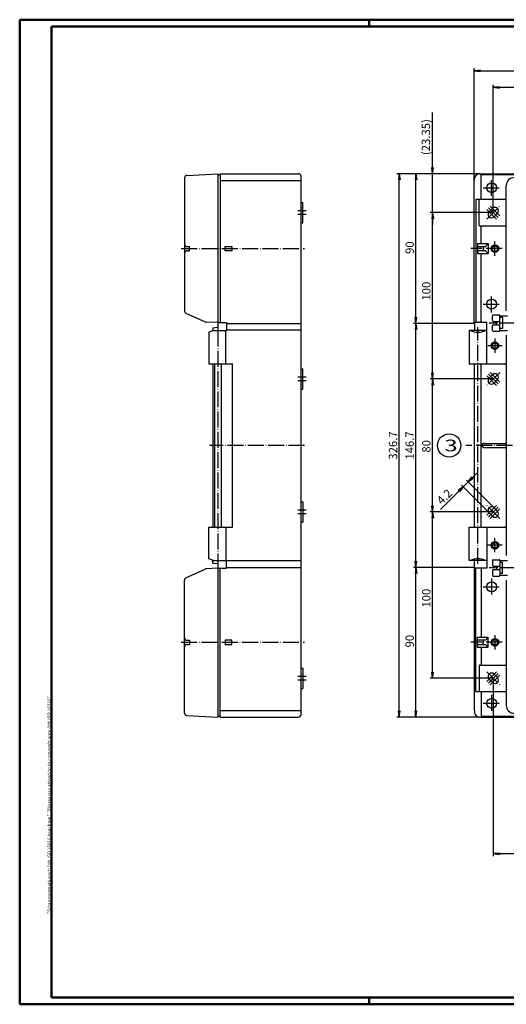
# Model space of a CAD drawing. Extents: x 1 to 840, y 1 to 593.
# Drawn here: x 1 to 293, y 1 to 593 of the extents above; entities that cross this region are included whole.
import ezdxf

# ---------------------------------------------------------------- set-up
doc = ezdxf.new("R2010")
doc.units = 0
doc.header["$LTSCALE"] = 0.4
doc.header["$MEASUREMENT"] = 0
doc.header["$PDMODE"] = 35
doc.header["$PDSIZE"] = -2
doc.linetypes.add('ACAD_ISO04W100', pattern=[30.5, 24, -3, 0.5, -3])
doc.layers.get('0').update_dxf_attribs({"linetype": 'CONTINUOUS'})
doc.layers.get('DEFPOINTS').update_dxf_attribs({"linetype": 'CONTINUOUS'})
doc.layers.add('1', color=7, linetype='CONTINUOUS')
doc.styles.get("Standard").update_dxf_attribs({"font": 'ISOCP.shx', "width": 1.2})
doc.dimstyles.new('PHOENIX', dxfattribs={"dimtxt": 3.5, "dimasz": 3.72, "dimexe": 1.5, "dimexo": 0, "dimgap": 2, "dimtad": 1, "dimdsep": 46, "dimtxsty": 'STANDARD', "dimblk1": '_OPEN15', "dimblk2": '_OPEN15', "dimsah": 1, "dimcen": 0, "dimclrd": 1, "dimclre": 1, "dimclrt": 5, "dimadec": 0, "dimazin": 0, "dimtfac": 0.666667, "dimtmove": 0, "dimatfit": 0, "dimldrblk": '_OPEN15', "dimfxl": 1, "dimtolj": 1, "dimarcsym": 0})

# ---------------------------------------------------------------- blocks, each defined once
blk = doc.blocks.new('_OPEN15', base_point=(1, 0))
at = {"color": 0, "linetype": 'ByBlock'}
for p, q in [((1, 0), (0, 0.13)), ((0, 0), (1, 0)), ((1, 0), (0, -0.13))]:
    blk.add_line(p, q, dxfattribs=at)
blk = doc.blocks.new('*D6')
at = {"color": 1, "linetype": 'ByBlock'}
for p, q in [((285.5, 197), (285.5, 90.15)), ((585.5, 197), (585.5, 90.15)), ((289.22, 91.65), (581.78, 91.65))]:
    blk.add_line(p, q, dxfattribs=at)
at = {"layer": 'DEFPOINTS', "color": 0, "linetype": 'ByBlock'}
for p in [(285.5, 197), (585.5, 197), (585.5, 91.65)]:
    blk.add_point(p, dxfattribs=at)
at = {"color": 1, "linetype": 'ByBlock', "xscale": 3.72, "yscale": 3.72, "zscale": 3.72, "rotation": 180}
blk.add_blockref('_OPEN15', (285.5, 91.65), dxfattribs=at)
at = {"color": 1, "linetype": 'ByBlock', "xscale": 3.72, "yscale": 3.72, "zscale": 3.72}
blk.add_blockref('_OPEN15', (585.5, 91.65), dxfattribs=at)
at = {"color": 5, "linetype": 'ByBlock', "insert": (435.5, 95.4), "char_height": 5, "attachment_point": 5}
blk.add_mtext('\\A1;300', dxfattribs=at)
blk = doc.blocks.new('*D11')
at = {"color": 1, "linetype": 'ByBlock'}
for p, q in [((274, 263.65), (237.5, 263.65)), ((239, 177.37), (239, 259.93)), ((277.25, 173.65), (237.5, 173.65))]:
    blk.add_line(p, q, dxfattribs=at)
at = {"layer": 'DEFPOINTS', "color": 0, "linetype": 'ByBlock'}
for p in [(239, 263.65), (274, 263.65), (277.25, 173.65)]:
    blk.add_point(p, dxfattribs=at)
at = {"color": 1, "linetype": 'ByBlock', "xscale": 3.72, "yscale": 3.72, "zscale": 3.72}
for p, rotation in [((239, 263.65), 90), ((239, 173.65), 270)]:
    blk.add_blockref('_OPEN15', p, dxfattribs=dict(at, rotation=rotation))
at = {"color": 5, "linetype": 'ByBlock', "insert": (235.25, 219.35), "char_height": 5, "attachment_point": 5, "rotation": 90}
blk.add_mtext('\\A1;90', dxfattribs=at)
blk = doc.blocks.new('*D14')
at = {"color": 1, "linetype": 'ByBlock'}
for p, q in [((285.5, 297), (247.5, 297)), ((249, 200.72), (249, 293.28)), ((285.5, 197), (247.5, 197))]:
    blk.add_line(p, q, dxfattribs=at)
at = {"layer": 'DEFPOINTS', "color": 0, "linetype": 'ByBlock'}
for p in [(249, 297), (285.5, 297), (285.5, 197)]:
    blk.add_point(p, dxfattribs=at)
at = {"color": 1, "linetype": 'ByBlock', "xscale": 3.72, "yscale": 3.72, "zscale": 3.72}
for p, rotation in [((249, 297), 90), ((249, 197), 270)]:
    blk.add_blockref('_OPEN15', p, dxfattribs=dict(at, rotation=rotation))
at = {"color": 5, "linetype": 'ByBlock', "insert": (245.25, 245.17), "char_height": 5, "attachment_point": 5, "rotation": 90}
blk.add_mtext('\\A1;100', dxfattribs=at)
blk = doc.blocks.new('*D15')
at = {"color": 1, "linetype": 'ByBlock'}
for p, q in [((285.5, 377), (247.5, 377)), ((249, 300.72), (249, 373.28)), ((285.5, 297), (247.5, 297))]:
    blk.add_line(p, q, dxfattribs=at)
at = {"layer": 'DEFPOINTS', "color": 0, "linetype": 'ByBlock'}
for p in [(249, 377), (285.5, 377), (285.5, 297)]:
    blk.add_point(p, dxfattribs=at)
at = {"color": 1, "linetype": 'ByBlock', "xscale": 3.72, "yscale": 3.72, "zscale": 3.72}
for p, rotation in [((249, 377), 90), ((249, 297), 270)]:
    blk.add_blockref('_OPEN15', p, dxfattribs=dict(at, rotation=rotation))
at = {"color": 5, "linetype": 'ByBlock', "insert": (245.25, 336.49), "char_height": 5, "attachment_point": 5, "rotation": 90}
blk.add_mtext('\\A1;80', dxfattribs=at)
blk = doc.blocks.new('*D26')
at = {"color": 1, "linetype": 'ByBlock'}
for p, q in [((285.5, 477), (285.5, 553.85)), ((289.22, 552.35), (581.78, 552.35)), ((585.5, 477), (585.5, 553.85))]:
    blk.add_line(p, q, dxfattribs=at)
at = {"layer": 'DEFPOINTS', "color": 0, "linetype": 'ByBlock'}
for p in [(585.5, 552.35), (285.5, 477), (585.5, 477)]:
    blk.add_point(p, dxfattribs=at)
at = {"color": 1, "linetype": 'ByBlock', "xscale": 3.72, "yscale": 3.72, "zscale": 3.72, "rotation": 180}
blk.add_blockref('_OPEN15', (285.5, 552.35), dxfattribs=at)
at = {"color": 1, "linetype": 'ByBlock', "xscale": 3.72, "yscale": 3.72, "zscale": 3.72}
blk.add_blockref('_OPEN15', (585.5, 552.35), dxfattribs=at)
at = {"color": 5, "linetype": 'ByBlock', "insert": (435.5, 556.1), "char_height": 5, "attachment_point": 5}
blk.add_mtext('\\A1;300', dxfattribs=at)
blk = doc.blocks.new('*D27')
at = {"color": 1, "linetype": 'ByBlock'}
for p, q in [((274, 496.35), (274, 563.85)), ((597, 496.35), (597, 563.85)), ((277.72, 562.35), (593.28, 562.35))]:
    blk.add_line(p, q, dxfattribs=at)
at = {"layer": 'DEFPOINTS', "color": 0, "linetype": 'ByBlock'}
for p in [(597, 562.35), (274, 496.35), (597, 496.35)]:
    blk.add_point(p, dxfattribs=at)
at = {"color": 1, "linetype": 'ByBlock', "xscale": 3.72, "yscale": 3.72, "zscale": 3.72, "rotation": 180}
blk.add_blockref('_OPEN15', (274, 562.35), dxfattribs=at)
at = {"color": 1, "linetype": 'ByBlock', "xscale": 3.72, "yscale": 3.72, "zscale": 3.72}
blk.add_blockref('_OPEN15', (597, 562.35), dxfattribs=at)
at = {"color": 5, "linetype": 'ByBlock', "insert": (435.5, 566.1), "char_height": 5, "attachment_point": 5}
blk.add_mtext('\\A1;323', dxfattribs=at)
blk = doc.blocks.new('*D29')
at = {"color": 1, "linetype": 'ByBlock'}
for p, q in [((274, 410.35), (237.5, 410.35)), ((239, 267.37), (239, 406.63)), ((274, 263.65), (237.5, 263.65))]:
    blk.add_line(p, q, dxfattribs=at)
at = {"layer": 'DEFPOINTS', "color": 0, "linetype": 'ByBlock'}
for p in [(239, 410.35), (274, 410.35), (274, 263.65)]:
    blk.add_point(p, dxfattribs=at)
at = {"color": 1, "linetype": 'ByBlock', "xscale": 3.72, "yscale": 3.72, "zscale": 3.72}
for p, rotation in [((239, 410.35), 90), ((239, 263.65), 270)]:
    blk.add_blockref('_OPEN15', p, dxfattribs=dict(at, rotation=rotation))
at = {"color": 5, "linetype": 'ByBlock', "insert": (235.25, 337), "char_height": 5, "attachment_point": 5, "rotation": 90}
blk.add_mtext('\\A1;146.7', dxfattribs=at)
blk = doc.blocks.new('*D30')
at = {"color": 1, "linetype": 'ByBlock'}
for p, q in [((285.5, 477), (247.5, 477)), ((249, 380.72), (249, 473.28)), ((285.5, 377), (247.5, 377))]:
    blk.add_line(p, q, dxfattribs=at)
at = {"layer": 'DEFPOINTS', "color": 0, "linetype": 'ByBlock'}
for p in [(249, 477), (285.5, 477), (285.5, 377)]:
    blk.add_point(p, dxfattribs=at)
at = {"color": 1, "linetype": 'ByBlock', "xscale": 3.72, "yscale": 3.72, "zscale": 3.72}
for p, rotation in [((249, 477), 90), ((249, 377), 270)]:
    blk.add_blockref('_OPEN15', p, dxfattribs=dict(at, rotation=rotation))
at = {"color": 5, "linetype": 'ByBlock', "insert": (245.25, 429.78), "char_height": 5, "attachment_point": 5, "rotation": 90}
blk.add_mtext('\\A1;100', dxfattribs=at)
blk = doc.blocks.new('*D31')
at = {"color": 1, "linetype": 'ByBlock'}
for p, q in [((277.25, 500.35), (237.5, 500.35)), ((239, 414.07), (239, 496.63)), ((274, 410.35), (237.5, 410.35))]:
    blk.add_line(p, q, dxfattribs=at)
at = {"layer": 'DEFPOINTS', "color": 0, "linetype": 'ByBlock'}
for p in [(239, 500.35), (277.25, 500.35), (274, 410.35)]:
    blk.add_point(p, dxfattribs=at)
at = {"color": 1, "linetype": 'ByBlock', "xscale": 3.72, "yscale": 3.72, "zscale": 3.72}
for p, rotation in [((239, 500.35), 90), ((239, 410.35), 270)]:
    blk.add_blockref('_OPEN15', p, dxfattribs=dict(at, rotation=rotation))
at = {"color": 5, "linetype": 'ByBlock', "insert": (235.25, 455.94), "char_height": 5, "attachment_point": 5, "rotation": 90}
blk.add_mtext('\\A1;90', dxfattribs=at)
blk = doc.blocks.new('*D32')
at = {"color": 1, "linetype": 'ByBlock'}
for p, q in [((277.25, 500.35), (227.5, 500.35)), ((229, 177.37), (229, 496.63)), ((277.25, 173.65), (227.5, 173.65))]:
    blk.add_line(p, q, dxfattribs=at)
at = {"layer": 'DEFPOINTS', "color": 0, "linetype": 'ByBlock'}
for p in [(229, 500.35), (277.25, 500.35), (277.25, 173.65)]:
    blk.add_point(p, dxfattribs=at)
at = {"color": 1, "linetype": 'ByBlock', "xscale": 3.72, "yscale": 3.72, "zscale": 3.72}
for p, rotation in [((229, 500.35), 90), ((229, 173.65), 270)]:
    blk.add_blockref('_OPEN15', p, dxfattribs=dict(at, rotation=rotation))
at = {"color": 5, "linetype": 'ByBlock', "insert": (225.25, 337), "char_height": 5, "attachment_point": 5, "rotation": 90}
blk.add_mtext('\\A1;326.7', dxfattribs=at)
blk = doc.blocks.new('*D33')
at = {"color": 1, "linetype": 'ByBlock'}
for p, q in [((249, 504.07), (249, 537.14)), ((277.25, 500.35), (247.5, 500.35)), ((249, 477), (249, 500.35)), ((285.5, 477), (247.5, 477)), ((249, 473.28), (249, 469.56))]:
    blk.add_line(p, q, dxfattribs=at)
at = {"layer": 'DEFPOINTS', "color": 0, "linetype": 'ByBlock'}
for p in [(249, 500.35), (277.25, 500.35), (285.5, 477)]:
    blk.add_point(p, dxfattribs=at)
at = {"color": 1, "linetype": 'ByBlock', "xscale": 3.72, "yscale": 3.72, "zscale": 3.72}
for p, rotation in [((249, 500.35), 270), ((249, 477), 90)]:
    blk.add_blockref('_OPEN15', p, dxfattribs=dict(at, rotation=rotation))
at = {"color": 5, "linetype": 'ByBlock', "insert": (245, 522.4), "char_height": 5, "attachment_point": 5, "rotation": 90}
blk.add_mtext('\\A1;(23.35)', dxfattribs=at)
blk = doc.blocks.new('*D47')
at = {"color": 1, "linetype": 'ByBlock'}
for p, q in [((273, 317.73), (275.63, 320.36)), ((270.37, 315.1), (267.4, 312.13)), ((285.92, 299.55), (269.31, 316.16)), ((264.77, 309.5), (253.71, 298.44)), ((282.95, 296.58), (266.34, 313.19))]:
    blk.add_line(p, q, dxfattribs=at)
at = {"layer": 'DEFPOINTS', "color": 0, "linetype": 'ByBlock'}
for p in [(270.37, 315.1), (282.95, 296.58), (285.92, 299.55)]:
    blk.add_point(p, dxfattribs=at)
at = {"color": 1, "linetype": 'ByBlock', "xscale": 3.72, "yscale": 3.72, "zscale": 3.72}
for p, rotation in [((270.37, 315.1), 224.9999999999989), ((267.4, 312.13), 44.99999999999889)]:
    blk.add_blockref('_OPEN15', p, dxfattribs=dict(at, rotation=rotation))
at = {"color": 5, "linetype": 'ByBlock', "insert": (256.14, 306.18), "char_height": 5, "attachment_point": 5, "rotation": 45}
blk.add_mtext('\\A1;4.2', dxfattribs=at)

msp = doc.modelspace()

# ---------------------------------------------------------------- linework, layer by layer
at = {"color": 1, "linetype": 'Continuous', "lineweight": 50}
for p, q in [((1, 1), (1, 593)), ((1, 593), (840, 593)), ((211, 589), (211, 593)), ((840, 1), (1, 1)), ((211, 5), (211, 1))]:
    msp.add_line(p, q, dxfattribs=at)
at = {"color": 3, "linetype": 'Continuous', "lineweight": 50}
for p, q in [((20, 5), (20, 589)), ((20, 589), (836, 589)), ((836, 5), (20, 5))]:
    msp.add_line(p, q, dxfattribs=at)
at = {"layer": '1', "color": 7, "linetype": 'Continuous'}
for p, q in [((100, 497.878), (100, 417.919)), ((101.421, 499.376), (120, 500.35)), ((120, 500.35), (120, 406.15)), ((120, 499.85), (121.5, 499.85)), ((121.5, 500.35), (121.5, 410.85)), ((121.5, 500.35), (168.5, 500.35)), ((170, 175.15), (170, 498.85)), ((274.25, 496.35), (274.25, 497.35)), ((277.25, 500.35), (593.75, 500.35)), ((278.3, 499.85), (592.7, 499.85)), ((278.3, 485), (278.3, 499.85)), ((121.5, 496.35), (170, 496.35)), ((274, 496.35), (274.25, 496.35)), ((274, 410.35), (274, 496.35)), ((293.3, 417.95), (293.3, 493.25)), ((170, 483.061), (171, 483.061)), ((171, 470.939), (171, 483.061)), ((274.977, 485), (274.977, 410.85)), ((274.977, 485), (292.8, 485)), ((277, 469.5), (277, 484.5)), ((282.954, 477.424), (285.076, 479.546)), ((285.924, 474.454), (288.046, 476.576)), ((170, 470.939), (171, 470.939)), ((277.5, 469), (292.8, 469)), ((278.3, 458.35), (278.3, 469)), ((101.5, 456.6), (103, 456.6)), ((103, 454.1), (103, 456.6)), ((124.5, 456.6), (128.5, 456.6)), ((124.5, 454.1), (124.5, 456.6)), ((128.5, 456.6), (128.5, 454.1)), ((276, 458.35), (282.5, 458.35)), ((276, 458.35), (276, 452.35)), ((276, 456.6), (280.862, 456.6)), ((279.406, 456.6), (279.406, 454.1)), ((282.5, 458.35), (280.862, 456.6)), ((282.5, 458.35), (282.5, 452.35)), ((101.5, 454.1), (103, 454.1)), ((128.5, 454.1), (124.5, 454.1)), ((280.862, 454.1), (276, 454.1)), ((276, 452.35), (282.5, 452.35)), ((278.3, 410.85), (278.3, 452.35)), ((282.5, 452.35), (280.862, 454.1)), ((100.882, 416.552), (112.382, 411.352)), ((285, 412.1), (285, 415)), ((285.5, 415.5), (289, 415.5)), ((289.5, 412.1), (289.5, 415)), ((289.5, 414.988), (294, 414.988)), ((120, 410.85), (112.921, 411.221)), ((120, 410.85), (125.3, 410.85)), ((125.3, 410.85), (125.3, 406.15)), ((125.3, 410.35), (170, 410.35)), ((281.6, 410.85), (274, 410.85)), ((274, 410.35), (274.25, 410.35)), ((274.25, 410.35), (274.25, 406.35)), ((281.6, 386.05), (281.6, 410.85)), ((285, 406.2), (285, 409.1)), ((285.5, 411.6), (289.5, 411.6)), ((285.5, 409.6), (289.5, 409.6)), ((287.372, 409.6), (287.372, 411.6)), ((291, 413.91), (289.5, 413.91)), ((289.5, 409.6), (289.5, 411.6)), ((289.5, 406.2), (289.5, 409.1)), ((291, 413.91), (291, 407.29)), ((117.447, 406.15), (114.7, 405.15)), ((114.7, 405.15), (114.7, 386.05)), ((117, 407.7), (120, 408.05)), ((117, 407.7), (117, 405.987)), ((117.447, 406.15), (125.3, 406.15)), ((124.775, 386.05), (124.775, 406.15)), ((170, 406.35), (125.3, 406.35)), ((271, 406.15), (271, 386.05)), ((281.6, 406.15), (271, 406.15)), ((274.25, 406.35), (274, 406.35)), ((274, 406.15), (274, 406.35)), ((285.5, 405.7), (289, 405.7)), ((291, 407.29), (289.5, 407.29)), ((289.5, 406.212), (294, 406.212)), ((293.3, 403.25), (293.3, 270.75)), ((114.7, 386.05), (128.75, 386.05)), ((117, 386.05), (117, 287.95)), ((118, 386.05), (118, 287.95)), ((122, 386.05), (122, 287.95)), ((128.75, 287.95), (128.75, 386.05)), ((271, 386.05), (292.8, 386.05)), ((274, 386.05), (274, 287.95)), ((274.3, 287.95), (274.3, 386.05)), ((278.3, 287.95), (278.3, 386.05)), ((170, 383.061), (171, 383.061)), ((171, 370.939), (171, 383.061)), ((282.954, 377.424), (285.076, 379.546)), ((285.924, 374.454), (288.046, 376.576)), ((170, 370.939), (171, 370.939)), ((278.3, 337.5), (278.366, 337.5)), ((279.683, 338.183), (278.616, 337.567)), ((279.933, 338.25), (292.8, 338.25)), ((278.3, 336.5), (278.366, 336.5)), ((279.683, 335.817), (278.616, 336.433)), ((279.933, 335.75), (292.8, 335.75)), ((170, 303.061), (171, 303.061)), ((171, 303.061), (171, 290.939)), ((282.954, 296.576), (285.076, 294.454)), ((285.924, 299.546), (288.046, 297.424)), ((170, 290.939), (171, 290.939)), ((114.7, 287.95), (128.75, 287.95)), ((114.7, 268.85), (114.7, 287.95)), ((124.775, 287.95), (124.775, 267.85)), ((271, 267.85), (271, 287.95)), ((271, 287.95), (292.8, 287.95)), ((281.6, 287.95), (281.6, 263.15)), ((117.447, 267.85), (114.7, 268.85)), ((117, 266.3), (117, 268.013)), ((117.447, 267.85), (125.3, 267.85)), ((120, 267.85), (120, 173.65)), ((125.3, 263.15), (125.3, 267.85)), ((170, 267.65), (125.3, 267.65)), ((281.6, 267.85), (271, 267.85)), ((274, 267.85), (274, 267.65)), ((274.25, 267.65), (274, 267.65)), ((274.25, 263.65), (274.25, 267.65)), ((285, 267.8), (285, 264.9)), ((285.5, 268.3), (289, 268.3)), ((289.5, 267.8), (289.5, 264.9)), ((289.5, 267.788), (294, 267.788)), ((291, 266.71), (289.5, 266.71)), ((291, 260.09), (291, 266.71)), ((100.882, 257.448), (112.382, 262.648)), ((120, 263.15), (112.921, 262.779)), ((117, 266.3), (120, 265.95)), ((120, 263.15), (125.3, 263.15)), ((121.5, 173.65), (121.5, 263.15)), ((125.3, 263.65), (170, 263.65)), ((274, 263.65), (274.25, 263.65)), ((274, 263.65), (274, 177.65)), ((281.6, 263.15), (274, 263.15)), ((274.977, 189), (274.977, 263.15)), ((278.3, 263.15), (278.3, 221.65)), ((285, 261.9), (285, 259)), ((285.5, 264.4), (289.5, 264.4)), ((285.5, 262.4), (289.5, 262.4)), ((287.372, 264.4), (287.372, 262.4)), ((289.5, 264.4), (289.5, 262.4)), ((289.5, 261.9), (289.5, 259)), ((100, 176.122), (100, 256.081)), ((285.5, 258.5), (289, 258.5)), ((291, 260.09), (289.5, 260.09)), ((289.5, 259.012), (294, 259.012)), ((293.3, 256.05), (293.3, 180.75)), ((101.5, 219.9), (103, 219.9)), ((103, 219.9), (103, 217.4)), ((128.5, 219.9), (124.5, 219.9)), ((124.5, 219.9), (124.5, 217.4)), ((128.5, 217.4), (128.5, 219.9)), ((276, 215.65), (276, 221.65)), ((276, 221.65), (282.5, 221.65)), ((280.862, 219.9), (276, 219.9)), ((279.406, 217.4), (279.406, 219.9)), ((282.5, 221.65), (280.862, 219.9)), ((282.5, 215.65), (282.5, 221.65)), ((101.5, 217.4), (103, 217.4)), ((124.5, 217.4), (128.5, 217.4)), ((276, 217.4), (280.862, 217.4)), ((276, 215.65), (282.5, 215.65)), ((278.3, 215.65), (278.3, 205)), ((282.5, 215.65), (280.862, 217.4)), ((170, 203.061), (171, 203.061)), ((171, 203.061), (171, 190.939)), ((277, 204.5), (277, 189.5)), ((277.5, 205), (292.8, 205)), ((282.954, 196.576), (285.076, 194.454)), ((285.924, 199.546), (288.046, 197.424)), ((170, 190.939), (171, 190.939)), ((274.977, 189), (292.8, 189)), ((278.3, 189), (278.3, 174.15)), ((121.5, 177.65), (170, 177.65)), ((274, 177.65), (274.25, 177.65)), ((274.25, 177.65), (274.25, 176.65)), ((101.421, 174.624), (120, 173.65)), ((120, 174.15), (121.5, 174.15)), ((121.5, 173.65), (168.5, 173.65)), ((277.25, 173.65), (593.75, 173.65)), ((278.3, 174.15), (592.7, 174.15))]:
    msp.add_line(p, q, dxfattribs=at)
at = {"layer": '1', "color": 1, "linetype": 'ACAD_ISO04W100'}
for p, q in [((279.5, 492), (289.5, 492)), ((284.5, 487), (284.5, 497)), ((281.54, 473.04), (289.46, 480.96)), ((288.399, 474.101), (282.601, 479.899)), ((289.46, 475.162), (283.662, 480.96)), ((173, 478.061), (168, 478.061)), ((173, 475.939), (168, 475.939)), ((287.338, 473.04), (281.54, 478.838)), ((286.5, 451.1), (286.5, 459.6)), ((98, 455.35), (172, 455.35)), ((290.75, 455.35), (272, 455.35)), ((284.5, 417), (284.5, 427)), ((279.5, 422), (289.5, 422)), ((299, 410.6), (283, 410.6)), ((120, 406.15), (120, 267.85)), ((276.3, 265.85), (276.3, 408.15)), ((290.75, 397), (282.25, 397)), ((286.5, 401.25), (286.5, 392.75)), ((289.46, 380.96), (281.54, 373.04)), ((282.601, 379.899), (288.399, 374.101)), ((283.662, 380.96), (289.46, 375.162)), ((173, 378.061), (168, 378.061)), ((173, 375.939), (168, 375.939)), ((281.54, 378.838), (287.338, 373.04)), ((172, 337), (115, 337)), ((602, 337), (269, 337)), ((173, 298.061), (168, 298.061)), ((281.54, 295.162), (287.338, 300.96)), ((289.46, 293.04), (281.54, 300.96)), ((282.601, 294.101), (288.399, 299.899)), ((283.662, 293.04), (289.46, 298.838)), ((173, 295.939), (168, 295.939)), ((286.5, 272.75), (286.5, 281.25)), ((290.75, 277), (282.25, 277)), ((299, 263.4), (283, 263.4)), ((284.5, 257), (284.5, 247)), ((279.5, 252), (289.5, 252)), ((286.5, 222.9), (286.5, 214.4)), ((98, 218.65), (172, 218.65)), ((290.75, 218.65), (272, 218.65)), ((173, 198.061), (168, 198.061)), ((173, 195.939), (168, 195.939)), ((287.338, 200.96), (281.54, 195.162)), ((281.54, 200.96), (289.46, 193.04)), ((288.399, 199.899), (282.601, 194.101)), ((289.46, 198.838), (283.662, 193.04)), ((284.5, 187), (284.5, 177)), ((279.5, 182), (289.5, 182))]:
    msp.add_line(p, q, dxfattribs=at)
at = {"layer": '1', "color": 7, "linetype": 'Continuous'}
for centre, radius in [((284.5, 492), 3), ((286.5, 455.35), 2.25), ((286.5, 455.35), 1.6), ((284.5, 422), 3), ((286.5, 397), 2.25), ((286.5, 397), 1.6), ((286.5, 277), 2.25), ((286.5, 277), 1.6), ((284.5, 252), 3), ((286.5, 218.65), 2.25), ((286.5, 218.65), 1.6), ((284.5, 182), 3)]:
    msp.add_circle(centre, radius, dxfattribs=at)
at = {"layer": '1', "color": 1, "linetype": 'Continuous'}
msp.add_circle((259, 337), 7, dxfattribs=at)
at = {"layer": '1', "color": 7, "linetype": 'Continuous'}
for centre, radius, start, end in [((101.5, 497.878), 1.5, 93, 180), ((168.5, 498.85), 1.5, 0, 90), ((277.25, 497.35), 3, 90, 180), ((298.1, 493.25), 4.8, 90, 180), ((277.5, 484.5), 0.5, 90, 180), ((286.561, 478.061), 2.1, 315, 135), ((292.8, 484.5), 0.5, 0, 90), ((284.439, 475.939), 2.1, 135, 315), ((277.5, 469.5), 0.5, 180, 270), ((292.8, 469.5), 0.5, 270, 0), ((101.5, 458.1), 1.5, 180, 270), ((101.5, 452.6), 1.5, 90, 180), ((101.5, 417.919), 1.5, 180, 245.668987), ((285.5, 415), 0.5, 90, 180), ((289, 415), 0.5, 0, 90), ((113, 412.719), 1.5, 245.668987, 267), ((285.5, 412.1), 0.5, 180, 270), ((285.5, 409.1), 0.5, 90, 180), ((289, 412.1), 0.5, 270, 0), ((289, 409.1), 0.5, 0, 90), ((276.3, 416.437), 11.287, 245.700235, 294.299765), ((285.5, 406.2), 0.5, 180, 270), ((289, 406.2), 0.5, 270, 0), ((292.8, 385.55), 0.5, 0, 90), ((286.561, 378.061), 2.1, 315, 135), ((284.439, 375.939), 2.1, 135, 315), ((278.366, 338), 0.5, 270, 300), ((279.933, 337.75), 0.5, 90, 120), ((292.8, 338.75), 0.5, 270, 0), ((278.366, 336), 0.5, 60, 90), ((279.933, 336.25), 0.5, 240, 270), ((292.8, 335.25), 0.5, 0, 90), ((284.439, 298.061), 2.1, 45, 225), ((286.561, 295.939), 2.1, 225, 45), ((292.8, 288.45), 0.5, 270, 0), ((276.3, 257.563), 11.287, 65.700235, 114.299765), ((285.5, 267.8), 0.5, 90, 180), ((289, 267.8), 0.5, 0, 90), ((113, 261.281), 1.5, 93, 114.331013), ((285.5, 264.9), 0.5, 180, 270), ((285.5, 261.9), 0.5, 90, 180), ((289, 264.9), 0.5, 270, 0), ((289, 261.9), 0.5, 0, 90), ((101.5, 256.081), 1.5, 114.331013, 180), ((285.5, 259), 0.5, 180, 270), ((289, 259), 0.5, 270, 0), ((101.5, 221.4), 1.5, 180, 270), ((101.5, 215.9), 1.5, 90, 180), ((277.5, 204.5), 0.5, 90, 180), ((292.8, 204.5), 0.5, 0, 90), ((284.439, 198.061), 2.1, 45, 225), ((286.561, 195.939), 2.1, 225, 45), ((277.5, 189.5), 0.5, 180, 270), ((292.8, 189.5), 0.5, 270, 0), ((298.1, 180.75), 4.8, 180, 270), ((101.5, 176.122), 1.5, 180, 267), ((168.5, 175.15), 1.5, 270, 0), ((277.25, 176.65), 3, 180, 270)]:
    msp.add_arc(centre, radius, start, end, dxfattribs=at)

# ---------------------------------------------------------------- texts
at = {"color": 7, "linetype": 'Continuous', "lineweight": 50, "insert": (19.702, 55.394), "char_height": 2, "attachment_point": 7, "rotation": 90}
msp.add_mtext('{\\T1.1;\\C1;"Schutzvermerk nach DIN ISO 16016 beachten" \\Q20;"Please pay attention to copyright note DIN ISO 16016"}', dxfattribs=at)
at = {"layer": '1', "color": 7, "linetype": 'Continuous', "width": 1.5}
msp.add_text('3', height=7, dxfattribs=at).set_placement((256.116, 333.502))

# ---------------------------------------------------------------- dimensions: what is measured, and where the dimension line sits
at = {"layer": '1', "color": 7, "linetype": 'Continuous'}
for base, p1, p2, picture, middle in [((597, 562.35), (274, 496.35), (597, 496.35), '*D27', (435.5, 562.35)), ((585.5, 552.35), (285.5, 477), (585.5, 477), '*D26', (435.5, 552.35)), ((585.5, 91.65), (285.5, 197), (585.5, 197), '*D6', (435.5, 91.65))]:
    dim = msp.add_linear_dim(base=base, p1=p1, p2=p2, dimstyle='PHOENIX', override={"dimtxt": 5, "dimgap": 1.25, "dimdec": 10}, dxfattribs=at)
    dim.commit()
    dim.dimension.update_dxf_attribs({"geometry": picture, "text_midpoint": middle, "dimtype": 160})
dim = msp.add_linear_dim(base=(249, 500.35), p1=(285.5, 477), p2=(277.25, 500.35), angle=90, text='(23.35)', dimstyle='PHOENIX', override={"dimtxt": 5, "dimgap": 1.25, "dimdec": 0}, dxfattribs=at)
dim.commit()
dim.dimension.update_dxf_attribs({"geometry": '*D33', "text_midpoint": (249, 522.396), "dimtype": 160})
for base, p1, p2, angle, picture, middle, dimtype in [((229, 500.35), (277.25, 173.65), (277.25, 500.35), 90, '*D32', (229, 337), 160), ((239, 500.35), (274, 410.35), (277.25, 500.35), 90, '*D31', (239, 455.939), 160), ((249, 477), (285.5, 377), (285.5, 477), 90, '*D30', (249, 429.776), 160), ((239, 410.35), (274, 263.65), (274, 410.35), 90, '*D29', (239, 337), 160), ((249, 377), (285.5, 297), (285.5, 377), 90, '*D15', (249, 336.486), 160), ((270.368, 315.102), (282.954, 296.576), (285.924, 299.546), 45, '*D47', (258.796, 303.53), 161), ((249, 297), (285.5, 197), (285.5, 297), 90, '*D14', (249, 245.166), 160), ((239, 263.65), (277.25, 173.65), (274, 263.65), 90, '*D11', (239, 219.35), 160)]:
    dim = msp.add_linear_dim(base=base, p1=p1, p2=p2, angle=angle, dimstyle='PHOENIX', override={"dimtxt": 5, "dimgap": 1.25, "dimdec": 10}, dxfattribs=at)
    dim.commit()
    dim.dimension.update_dxf_attribs({"geometry": picture, "text_midpoint": middle, "dimtype": dimtype})

doc.saveas('drawing.dxf')
